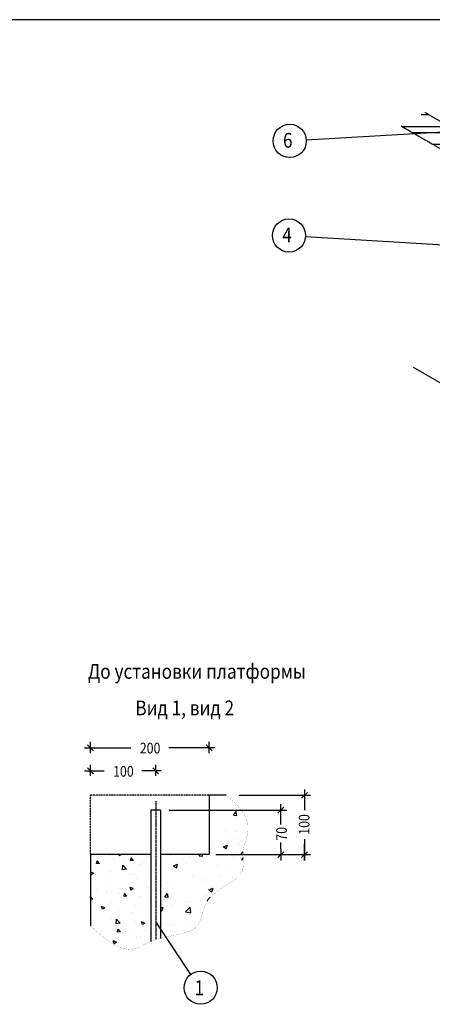
# Model space of a CAD drawing. Units: millimetres. Extents: x -2988 to 17277, y 5661 to 19761.
# Drawn here: x 6962 to 10436, y 11461 to 19761 of the extents above; entities that cross this region are included whole.
import ezdxf
from ezdxf.enums import TextEntityAlignment as Align

# ---------------------------------------------------------------- set-up
doc = ezdxf.new("R2010")
doc.units = ezdxf.units.MM
doc.linetypes.add('CENTERX2', pattern=[4, 2.5, -0.5, 0.5, -0.5])
doc.linetypes.add('DASHEDX2', pattern=[1.5, 1, -0.5])
doc.layers.get('0').update_dxf_attribs({"linetype": 'CONTINUOUS'})
for name, color, linetype in [('ARCERING', 1, 'CONTINUOUS'), ('HARTLIJN', 7, 'CENTERX2'), ('HULPLIJN', 7, 'CONTINUOUS'), ('MAATLIJN', 7, 'CONTINUOUS'), ('NEDERLANDS', 7, 'CONTINUOUS'), ('STREEPLIJN', 7, 'DASHEDX2'), ('TEKST', 7, 'CONTINUOUS')]:
    doc.layers.add(name, color=color, linetype=linetype)
doc.styles.add('ROMAND', font='romand.shx')
doc.styles.add('ROMANS', font='romans.shx')

# ---------------------------------------------------------------- blocks, each defined once
blk = doc.blocks.new('*X4')
at = {"color": 0}
for p, q in [((14287.1, 9130.9), (14287.1, 9130.9)), ((14515.6, 9148.6), (14529.9, 9138.9)), ((14529.9, 9138.9), (14533.2, 9148.6)), ((14613.7, 9142.6), (14613.7, 9142.6)), ((14742, 9136.4), (14742, 9136.4)), ((14337.9, 9083.2), (14337.9, 9083.2)), ((14349.2, 9067.3), (14349.2, 9067.3)), ((14411, 9099.9), (14430.3, 9122.9)), ((14411, 9099.9), (14434.9, 9097.8)), ((14411.6, 9117), (14411.6, 9117)), ((14434.9, 9097.8), (14430.3, 9122.9)), ((14469.4, 9026.7), (14500.5, 9059.2)), ((14489.4, 9103.1), (14489.4, 9103.1)), ((14505, 9021.2), (14500.5, 9059.2)), ((14500.6, 9121.9), (14500.6, 9121.9)), ((14582.4, 9107.4), (14582.4, 9107.4)), ((14697.9, 9074.8), (14717.2, 9097.8)), ((14697.9, 9074.8), (14721.8, 9072.7)), ((14714.1, 9112.9), (14714.1, 9112.9)), ((14721.8, 9072.7), (14717.2, 9097.8)), ((14406.7, 8983.9), (14406.7, 8983.9)), ((14445, 8979.5), (14445, 8979.5)), ((14469.4, 9026.7), (14505, 9021.2)), ((14608.8, 9009.5), (14608.8, 9009.5)), ((14636.8, 8978.6), (14636.8, 8978.6)), ((14678.3, 9019.5), (14678.3, 9019.5)), ((14736.9, 8991.8), (14736.9, 8991.8)), ((14748.8, 8991.3), (14774.4, 9001.1)), ((14748.8, 8991.3), (14768.7, 8977.9)), ((14768.7, 8977.8), (14774.4, 8994.9)), ((14384.1, 8945.4), (14384.1, 8945.4)), ((14422.7, 8917.5), (14422.7, 8917.5)), ((14636.2, 8908.5), (14636.2, 8908.5)), ((14293.5, 8872.8), (14293.5, 8872.8)), ((14364.5, 8799.5), (14364.5, 8799.5)), ((14401.9, 8850.7), (14401.9, 8850.7)), ((14412.7, 8862.3), (14440.7, 8873)), ((14412.7, 8862.3), (14432.6, 8848.8)), ((14432.6, 8848.8), (14440.7, 8873)), ((14466.5, 8799.1), (14485.8, 8822)), ((14466.5, 8799.1), (14490.4, 8797)), ((14490.4, 8797), (14485.8, 8822)), ((14507, 8863.7), (14507, 8863.7)), ((14531.5, 8820.8), (14531.5, 8820.8)), ((14597.8, 8839.5), (14597.8, 8839.5)), ((14603.9, 8876.3), (14603.9, 8876.3)), ((14631.7, 8834), (14631.7, 8834)), ((14720.6, 8854.7), (14720.6, 8854.7)), ((14278.9, 8787.6), (14278.9, 8787.6)), ((14397, 8717.6), (14397, 8717.6)), ((14599.1, 8743.2), (14599.1, 8743.2)), ((14753.4, 8774), (14772.7, 8796.9)), ((14753.4, 8774), (14774.4, 8772.1)), ((14774.4, 8787.7), (14772.7, 8796.9)), ((14343.1, 8714.2), (14343.1, 8714.2)), ((14426.3, 8663.1), (14426.3, 8663.1)), ((14526.4, 8676.3), (14526.4, 8676.3)), ((14556.6, 8705.1), (14556.6, 8705.1)), ((14651.5, 8701.2), (14679.5, 8712)), ((14651.5, 8701.2), (14671.4, 8687.8)), ((14671.4, 8687.8), (14679.5, 8712)), ((14677.9, 8696.2), (14677.9, 8696.2)), ((14770.2, 8696.1), (14770.2, 8696.1)), ((14315.4, 8572.2), (14343.4, 8583)), ((14315.4, 8572.2), (14335.3, 8558.8)), ((14335.3, 8558.8), (14343.4, 8582.9)), ((14348, 8560.8), (14348, 8560.8)), ((14392.2, 8584.4), (14392.2, 8584.4)), ((14522.4, 8570.8), (14553.6, 8603.3)), ((14522.4, 8570.8), (14558, 8565.3)), ((14558, 8565.3), (14553.6, 8603.3)), ((14581.2, 8600.8), (14581.2, 8600.8)), ((14594.2, 8610), (14594.2, 8610)), ((14265.2, 8509.8), (14265.2, 8509.8)), ((14321.1, 8505.3), (14321.1, 8505.3)), ((14421.2, 8518.5), (14421.2, 8518.5)), ((14443.8, 8473), (14443.8, 8473)), ((14478.7, 8500.7), (14478.7, 8500.7)), ((14522, 8498.2), (14541.3, 8521.2)), ((14522, 8498.2), (14545.9, 8496.1)), ((14545.9, 8496.1), (14541.3, 8521.2)), ((14572.7, 8538.4), (14572.7, 8538.4)), ((14589.3, 8476.9), (14589.3, 8476.9)), ((14677.1, 8513), (14677.1, 8513)), ((14692.3, 8491.7), (14692.3, 8491.7)), ((14349.6, 8456), (14349.6, 8456)), ((14387.3, 8451.3), (14387.3, 8451.3)), ((14554.1, 8411.2), (14582.2, 8421.9)), ((14554.1, 8411.2), (14574, 8397.7)), ((14563.1, 8447), (14563.1, 8447)), ((14574, 8397.7), (14582.2, 8421.9)), ((14467.5, 8380.7), (14467.5, 8380.7))]:
    blk.add_line(p, q, dxfattribs=at)
blk = doc.blocks.new('*X5')
at = {"color": 0}
for p, q in [((14329.9, 13300), (14395.1, 13300)), ((14168.3, 13200), (14568.3, 13200)), ((14254.9, 13150), (14654.9, 13150)), ((14428.1, 13050), (14828.1, 13050)), ((14514.7, 13000), (14914.7, 13000)), ((14687.9, 12900), (15068.4, 12900)), ((14774.5, 12850), (14981.8, 12850)), ((17923.9, 11200), (18032.4, 11200)), ((17805.6, 11100), (18205.6, 11100)), ((17892.2, 11050), (18292.2, 11050)), ((18065.4, 10950), (18465.4, 10950)), ((18152, 10900), (18552, 10900)), ((18325.2, 10800), (18600.3, 10800)), ((18411.8, 10750), (18558.1, 10750))]:
    blk.add_line(p, q, dxfattribs=at)

msp = doc.modelspace()

# ---------------------------------------------------------------- hatches: boundary and pattern name
h = msp.add_hatch()
h.set_pattern_fill('AR-CONC', color=256, scale=50, style=0)
h.set_pattern_definition([(50, (-3988.13, 5661.34), (358.63, -31.376), [37.5, -412.5]), (355, (-3988.13, 5661.34), (-69.376, 376.096), [30, -330]), (100.4514, (-3958.24, 5658.73), (289.255, 344.72), [31.87, -350.571]), (46.1842, (-3988.13, 5761.34), (533.62, -82.76), [56.25, -618.75]), (96.6356, (-3943.66, 5754.45), (467.331, 487.059), [47.805, -525.856]), (351.184, (-3988.1, 5761.34), (467.33, 487.06), [45, -495]), (21, (-3938.13, 5736.34), (298.4535, -201.3094), [37.5, -412.5]), (326, (-3938.13, 5736.34), (121.658, 362.575), [30, -330]), (71.4514, (-3913.25, 5719.57), (420.111, 161.265), [31.87, -350.571]), (37.5, (-3988.13, 5661.34), (6.0799, 166.4469), [0, -326, 0, -335, 0, -331.25]), (7.5, (-3988.13, 5661.34), (131.5348, 197.2059), [0, -191, 0, -318.5, 0, -126.25]), (327.5, (-4099.63, 5661.34), (266.9112, -11.2774), [0, -125, 0, -390, 0, -517.5]), (317.5, (-4149.63, 5661.34), (291.593, 50.0525), [0, -162.5, 0, -259, 0, -367.5])])
h.paths.add_polyline_path([(8844.8, 12630.7), (8844.8, 12659.1), (8843.6, 12689.2), (8842.9, 12721.3), (8844.6, 12755.5), (8850.8, 12792.2), (8862.1, 12831.6), (8874.7, 12874.1), (8883.7, 12920.3), (8884.1, 12970.6), (8870.9, 13025.5), (8839, 13085.6), (8828.6, 13097.9), (8557.2, 13097.9), (8557.2, 12722.9), (8157.2, 12722.9), (8147.2, 12722.9), (8147.2, 12093.4), (8191.1, 12027.5), (8209.3, 12031.8), (8261.7, 12042.6), (8311.9, 12053.4), (8358.3, 12065.5), (8399, 12080.1), (8432.2, 12098.6), (8456.9, 12121.7), (8474.6, 12149), (8487.3, 12179.4), (8497.3, 12212.1), (8506.6, 12246.1), (8517.4, 12280.6), (8532, 12314.4), (8552.3, 12346.8), (8579.8, 12376.9), (8613.2, 12405.1), (8650.3, 12431.6), (8689, 12456.8), (8727.2, 12481.2), (8762.7, 12505.1), (8793.5, 12528.9), (8817.4, 12553.1), (8833, 12577.9), (8841.5, 12603.7)])
h.paths.add_polyline_path([(8783.7, 13151.2), (8699.7, 13222.9), (8557.2, 13222.9), (8557.2, 13097.9), (8828.6, 13097.9)])

# ---------------------------------------------------------------- linework, layer by layer
at = {"color": 7}
for p, q in [((17011.9, 19761.3), (-2988.1, 19761.3)), ((10274.4, 16832.4), (10840, 16505.9)), ((8699.7, 13222.9), (8557.2, 13222.9)), ((8699.7, 13222.9), (8557.2, 13222.9)), ((8557.2, 13222.9), (8557.2, 12722.9)), ((8557.2, 13222.9), (8557.2, 12722.9)), ((8067.2, 13097.9), (8067.2, 11991)), ((8147.2, 13097.9), (8067.2, 13097.9)), ((8147.2, 13097.9), (8147.2, 12017.2)), ((8067.2, 12722.9), (7557.2, 12722.9)), ((7557.2, 12722.9), (7557.2, 12123.4)), ((8557.2, 12722.9), (8147.2, 12722.9)), ((8557.2, 12722.9), (8157.2, 12722.9)), ((8141.3, 11994.8), (8141.3, 11994.8))]:
    msp.add_line(p, q, dxfattribs=at)
at = {"color": 7, "const_width": 1}
for points in [[(8699.7, 13222.9), (8783.7, 13151.2), (8839, 13085.6), (8870.9, 13025.5), (8884.1, 12970.6), (8883.7, 12920.3), (8874.7, 12874.1), (8862.1, 12831.6), (8850.8, 12792.2), (8844.6, 12755.5), (8842.9, 12721.3), (8843.6, 12689.2), (8844.8, 12659.1), (8844.8, 12630.7), (8841.5, 12603.7), (8833, 12577.9), (8817.4, 12553.1), (8793.5, 12528.9), (8762.7, 12505.1), (8727.2, 12481.2), (8689, 12456.8), (8650.3, 12431.6), (8613.2, 12405.1), (8579.8, 12376.9), (8552.3, 12346.8), (8532, 12314.4), (8517.4, 12280.6), (8506.6, 12246.1), (8497.3, 12212.1), (8487.3, 12179.4), (8474.6, 12149), (8456.9, 12121.7), (8432.2, 12098.6), (8399, 12080.1), (8358.3, 12065.5), (8311.9, 12053.4), (8261.7, 12042.6), (8209.3, 12031.8), (8147.2, 12017.2)], [(8077.2, 11994.8), (8057.4, 11987.3), (8013.4, 11965.2), (7971, 11943.6), (7926.8, 11927.7), (7877.2, 11923), (7818.9, 11934.9), (7748.4, 11968.6), (7662.3, 12029.7), (7557.2, 12123.4)], [(8147.2, 12017.2), (8147.2, 12017.2), (8105.4, 12005.4), (8077.2, 11994.8)]]:
    msp.add_lwpolyline(points, dxfattribs=at)
at = {"layer": 'HARTLIJN', "color": 7}
for p, q in [((10374.4, 18980.2), (11090, 18567)), ((10174.4, 18864.7), (10890, 18451.5)), ((8107.2, 13172.9), (8107.2, 12008.8))]:
    msp.add_line(p, q, dxfattribs=at)
at = {"layer": 'HULPLIJN'}
msp.add_line((10274.4, 16832.4), (10840, 16505.9), dxfattribs=at)
at = {"layer": 'MAATLIJN', "color": 7}
for p, q in [((10933.2, 18836), (9375.4, 18745.4)), ((10980.3, 17833.8), (9369.2, 17931.7)), ((7507.2, 13624.2), (7897.9, 13624.2)), ((7582.2, 13599.2), (7532.2, 13649.2)), ((7557.2, 13579.3), (7557.2, 13674.2)), ((8607.2, 13624.2), (8216.5, 13624.2)), ((8582.2, 13599.2), (8532.2, 13649.2)), ((8557.2, 13579.3), (8557.2, 13674.2)), ((7582.2, 13405.3), (7532.2, 13455.3)), ((7557.2, 13386.4), (7557.2, 13480.3)), ((8132.2, 13405.3), (8082.2, 13455.3)), ((8107.2, 13386.4), (8107.2, 13480.3)), ((7507.2, 13430.3), (7672.9, 13430.3)), ((8157.2, 13430.3), (7991.5, 13430.3)), ((8806.1, 13222.9), (9411.3, 13222.9)), ((9336.3, 13197.9), (9386.3, 13247.9)), ((9361.3, 13272.9), (9361.3, 13096.7)), ((9137, 13072.9), (9187, 13122.9)), ((9162, 12975.9), (9162, 13147.9)), ((8220.2, 13097.9), (9212, 13097.9)), ((9162, 12772.9), (9162, 12826.2)), ((9361.3, 12853.2), (9361.3, 12672.9)), ((9361.3, 12672.9), (9361.3, 12813.6)), ((8614.8, 12722.9), (9411.3, 12722.9)), ((9118.6, 12722.9), (9216.4, 12722.9)), ((9137, 12697.9), (9187, 12747.9)), ((9162, 12772.9), (9162, 12672.9)), ((9336.3, 12697.9), (9386.3, 12747.9)), ((8107.2, 12153.4), (8400.9, 11712.5))]:
    msp.add_line(p, q, dxfattribs=at)
at = {"layer": 'STREEPLIJN', "color": 7}
for p in [(7557.2, 12722.9), (8557.2, 13222.9)]:
    msp.add_line(p, (7557.2, 13222.9), dxfattribs=at)
at = {"layer": 'TEKST', "color": 7}
for centre in [(9235.5, 18739.3), (9229.6, 17941.7), (8485.9, 11601.3)]:
    msp.add_circle(centre, 140, dxfattribs=at)

# ---------------------------------------------------------------- block references
at = {"layer": 'ARCERING', "color": 7}
msp.add_blockref('*X5', (-3988.1, 5661.3), dxfattribs=at)
at = {"layer": 'ARCERING', "color": 7, "xscale": -1}
msp.add_blockref('*X4', (22331.6, 3574.3), dxfattribs=at)

# ---------------------------------------------------------------- texts
at = {"layer": 'MAATLIJN', "color": 7, "style": 'ROMANS', "width": 0.85}
for s, p in [('200', (8060.3, 13621.1)), ('100', (7835.3, 13424.9))]:
    msp.add_text(s, height=90, dxfattribs=at).set_placement(p, align=Align.MIDDLE_CENTER)
for s, p in [('100', (9357, 12977.3)), ('70', (9167, 12898.1))]:
    msp.add_text(s, height=90, rotation=90, dxfattribs=at).set_placement(p, align=Align.MIDDLE_CENTER)
at = {"layer": 'NEDERLANDS', "style": 'ROMAND', "width": 0.85}
msp.add_text('До установки платформы', height=125, dxfattribs=at).set_placement((7537, 14205.5))
at = {"layer": 'TEKST', "color": 7, "style": 'ROMAND', "width": 0.85}
for s, p in [('6', (9179.2, 18682.1)), ('4', (9173.2, 17884.5)), ('Вид 1, вид 2', (7936, 13897.1)), ('1 ', (8434.5, 11538.2))]:
    msp.add_text(s, height=125, dxfattribs=at).set_placement(p)

doc.saveas('drawing.dxf')
